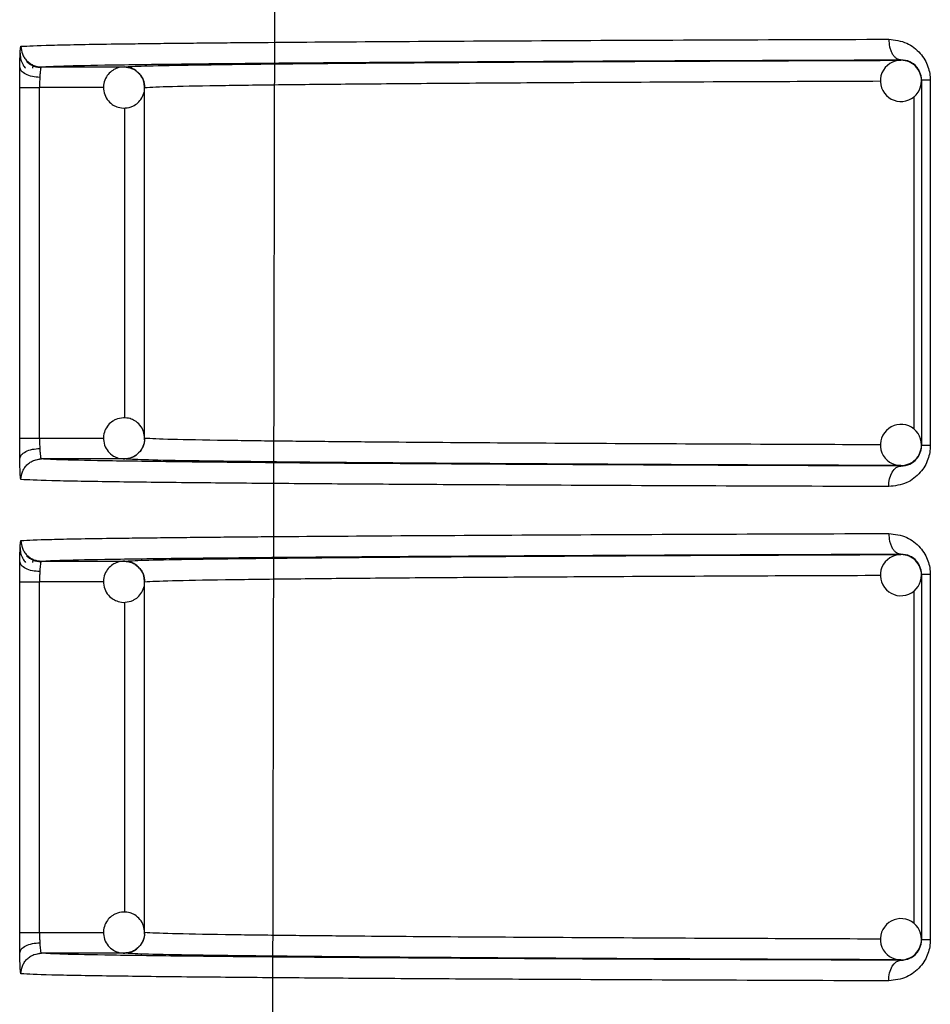
# Model space of a CAD drawing. Units: millimetres. Extents: x 5 to 292, y 5 to 415.
# Drawn here: x 40 to 44, y 150 to 155 of the extents above; entities that cross this region are included whole.
import ezdxf

# ---------------------------------------------------------------- set-up
doc = ezdxf.new("R2010")
doc.units = ezdxf.units.MM

msp = doc.modelspace()

# ---------------------------------------------------------------- linework, layer by layer
at = {"color": 7, "linetype": 'Continuous', "lineweight": 25}
for p, q in [((40.8959, 143.7455), (40.9197, 157.0609)), ((43.956, 154.7796), (43.956, 154.7818)), ((39.7411, 154.7409), (39.7425, 154.7519)), ((39.7433, 154.7533), (39.7444, 154.7553)), ((39.7833, 154.7474), (40.1842, 154.7475)), ((44.056, 154.6824), (44.056, 152.9089)), ((44.0986, 154.6824), (44.0986, 152.9089)), ((39.6774, 152.9439), (39.6774, 154.6474)), ((39.7739, 152.9439), (39.7739, 154.6474)), ((40.2841, 154.6475), (40.2837, 154.6475)), ((40.2841, 152.9438), (40.2841, 154.6475)), ((39.6774, 152.9439), (39.7739, 152.9439)), ((39.7413, 152.8346), (39.7448, 152.8356)), ((39.7569, 152.839), (39.7812, 152.8458)), ((40.1842, 152.8439), (39.7833, 152.8439)), ((43.956, 152.8095), (43.956, 152.8117)), ((43.956, 152.3796), (43.956, 152.3818)), ((39.7411, 152.3409), (39.7425, 152.3519)), ((39.7433, 152.3533), (39.7444, 152.3553)), ((39.7833, 152.3474), (40.1842, 152.3475)), ((44.056, 152.2824), (44.056, 150.5089)), ((44.0986, 152.2824), (44.0986, 150.5089)), ((39.6774, 150.5439), (39.6774, 152.2474)), ((39.7739, 150.5439), (39.7739, 152.2474)), ((40.2841, 152.2475), (40.2837, 152.2475)), ((40.2841, 150.5438), (40.2841, 152.2475)), ((39.6774, 150.5439), (39.7739, 150.5439)), ((39.7413, 150.4346), (39.7448, 150.4356)), ((39.7569, 150.439), (39.7812, 150.4458)), ((40.1842, 150.4439), (39.7833, 150.4439)), ((43.956, 150.4095), (43.956, 150.4117))]:
    msp.add_line(p, q, dxfattribs=at)
at = {"color": 8, "linetype": 'Continuous', "lineweight": 25}
for p, q in [((40.0857, 154.6475), (39.7739, 154.6474)), ((44.0179, 154.6033), (44.0179, 152.9887)), ((40.1877, 153.0429), (40.1877, 154.5486)), ((39.7739, 152.9439), (40.0849, 152.9439)), ((40.0857, 152.2475), (39.7739, 152.2474)), ((44.0179, 152.2033), (44.0179, 150.5887)), ((40.1877, 150.6429), (40.1877, 152.1486)), ((39.7739, 150.5439), (40.0849, 150.5439))]:
    msp.add_line(p, q, dxfattribs=at)
at = {"color": 7, "linetype": 'Continuous', "lineweight": 25, "flags": 128}
for points in [[(43.8966, 152.7095), (43.8978, 152.729), (43.9012, 152.7477), (43.9067, 152.765), (43.9141, 152.7801), (43.9231, 152.7925), (43.9334, 152.8018), (43.9445, 152.8075), (43.956, 152.8095)], [(43.8966, 150.3095), (43.8978, 150.329), (43.9012, 150.3477), (43.9067, 150.365), (43.9141, 150.3801), (43.9231, 150.3925), (43.9334, 150.4018), (43.9445, 150.4075), (43.956, 150.4095)]]:
    msp.add_lwpolyline(points, dxfattribs=at)
at = {"color": 7, "linetype": 'Continuous', "lineweight": 25}
for centre, start, end in [((43.956, 154.6796), 88.9017, 224.9997), ((43.956, 154.6796), 45.0028, 88.8974), ((43.956, 154.6796), 0.0016, 44.998), ((43.956, 154.6796), 225.0002, 359.9996), ((43.956, 152.9117), 0.0004, 134.9998), ((43.956, 152.9117), 135.0002, 270.0595), ((43.956, 152.9117), 315.002, 359.9984), ((43.956, 152.9117), 270.061, 314.9991), ((43.956, 152.2796), 88.9013, 224.9997), ((43.956, 152.2796), 44.9998, 88.9003), ((43.956, 152.2796), 359.9996, 45), ((43.956, 152.2796), 224.9993, 359.9998), ((43.956, 150.5117), 360, 135.0002), ((43.956, 150.5117), 134.9996, 270.0604), ((43.956, 150.5117), 315.002, 359.9984), ((43.9561, 150.5117), 270.0573, 315.0007)]:
    msp.add_arc(centre, 0.1, start, end, dxfattribs=at)
for points, knots in [([(39.6834, 154.8474), (39.7198, 154.8494), (39.7884, 154.8532), (40.0317, 154.8575), (40.2344, 154.8602), (40.3576, 154.8617), (40.4854, 154.8631), (40.6162, 154.8644), (40.7482, 154.8656), (41.0269, 154.8679), (41.4986, 154.8713), (42.2334, 154.8753), (43.0276, 154.8789), (43.6114, 154.8809), (43.8966, 154.8818)], [0, 0, 0, 0, 0.151033, 0.284708, 0.325425, 0.364211, 0.401064, 0.435985, 0.468973, 0.500029, 0.633167, 0.760876, 0.883153, 1, 1, 1, 1]), ([(43.8966, 154.8818), (43.9265, 154.8783), (43.982, 154.8717), (44.0408, 154.8269), (44.0724, 154.7834), (44.0876, 154.7503), (44.0969, 154.7163), (44.098, 154.6937), (44.0986, 154.6824)], [0, 0, 0, 0, 0.313335, 0.5832386, 0.6974264, 0.8077474, 0.9044041, 1, 1, 1, 1]), ([(43.8966, 154.8818), (43.8975, 154.8693), (43.8987, 154.8499), (43.9061, 154.8267), (43.9138, 154.8107), (43.9233, 154.7978), (43.9371, 154.7853), (43.9486, 154.7832), (43.956, 154.7818)], [0, 0, 0, 0, 0.239634, 0.368558, 0.500177, 0.631774, 0.760621, 1, 1, 1, 1]), ([(39.678, 154.7458), (39.6782, 154.7602), (39.6787, 154.789), (39.6794, 154.8138), (39.68, 154.8211), (39.68, 154.8218)], [0, 0, 0, 0, 0.475383, 0.952142, 1, 1, 1, 1]), ([(39.6797, 154.8143), (39.6798, 154.8083), (39.6801, 154.7954), (39.683, 154.7807), (39.6867, 154.7728), (39.6876, 154.7711)], [0, 0, 0, 0, 0.400966, 0.863636, 1, 1, 1, 1]), ([(39.6834, 154.8474), (39.6847, 154.8348), (39.6868, 154.8155), (39.6992, 154.7922), (39.7121, 154.7762), (39.7281, 154.7633), (39.7514, 154.7508), (39.7707, 154.7488), (39.7833, 154.7474)], [0, 0, 0, 0, 0.239456, 0.368357, 0.499994, 0.631635, 0.760537, 1, 1, 1, 1]), ([(39.6876, 154.7711), (39.6894, 154.7665), (39.6939, 154.7556), (39.7015, 154.7465), (39.706, 154.7412)], [0, 0, 0, 0, 0.413886, 1, 1, 1, 1]), ([(39.7805, 154.7439), (39.7744, 154.7444), (39.7617, 154.7452), (39.7431, 154.751), (39.725, 154.7602), (39.7149, 154.7692), (39.7098, 154.7738)], [0, 0, 0, 0, 0.233007, 0.48003, 0.737315, 1, 1, 1, 1]), ([(40.1842, 154.7475), (40.2098, 154.749), (40.2609, 154.7521), (40.4808, 154.7566), (40.8058, 154.7611), (41.2463, 154.7654), (41.7912, 154.7695), (42.4323, 154.7732), (43.1494, 154.7767), (43.6887, 154.7786), (43.956, 154.7796)], [0, 0, 0, 0, 0.12353, 0.247066, 0.373157, 0.500001, 0.626845, 0.752936, 0.877546, 1, 1, 1, 1]), ([(41.2656, 154.7688), (41.3628, 154.7696), (41.6533, 154.7717), (42.2558, 154.775), (43.0489, 154.7787), (43.6537, 154.7808), (43.956, 154.7818)], [0, 0, 0, 0, 0.143629, 0.42909, 0.714578, 1, 1, 1, 1]), ([(44.056, 154.6824), (44.0558, 154.6882), (44.0551, 154.7002), (44.0502, 154.7175), (44.0425, 154.7338), (44.0263, 154.7559), (43.9969, 154.7773), (43.9706, 154.7802), (43.956, 154.7818)], [0, 0, 0, 0, 0.078899, 0.163656, 0.257988, 0.364612, 0.647093, 1, 1, 1, 1]), ([(39.6774, 154.6474), (39.6775, 154.6647), (39.6775, 154.6992), (39.6778, 154.7303), (39.678, 154.7458)], [0, 0, 0, 0, 0.500419, 1, 1, 1, 1]), ([(39.7749, 154.6966), (39.7628, 154.6976), (39.7375, 154.6995), (39.7052, 154.711), (39.6827, 154.7273), (39.6795, 154.7398), (39.678, 154.7458)], [0, 0, 0, 0, 0.24074, 0.500004, 0.759261, 1, 1, 1, 1]), ([(39.7833, 154.7474), (39.7823, 154.7466), (39.7802, 154.745), (39.7779, 154.7331), (39.7761, 154.717), (39.7753, 154.7033), (39.7749, 154.6966)], [0, 0, 0, 0, 0.274628, 0.532773, 0.774518, 1, 1, 1, 1]), ([(40.1877, 154.7474), (40.1749, 154.7465), (40.1564, 154.7452), (40.1312, 154.7332), (40.1107, 154.7175), (40.0924, 154.6915), (40.0826, 154.6579), (40.0853, 154.6215), (40.1008, 154.5886), (40.1235, 154.5664), (40.1506, 154.5515), (40.1697, 154.549), (40.1807, 154.5476)], [0, 0, 0, 0, 0.121389, 0.175385, 0.265835, 0.365778, 0.476012, 0.594497, 0.708108, 0.816729, 0.894061, 1, 1, 1, 1]), ([(40.1842, 154.7475), (40.1968, 154.7462), (40.2159, 154.7441), (40.2391, 154.7318), (40.2548, 154.7192), (40.2677, 154.7035), (40.2805, 154.6802), (40.2827, 154.6605), (40.2841, 154.6475)], [0, 0, 0, 0, 0.238868, 0.364814, 0.496966, 0.624124, 0.752712, 1, 1, 1, 1]), ([(40.2579, 154.7133), (40.2527, 154.719), (40.2422, 154.7308), (40.2177, 154.7433), (40.1987, 154.7459), (40.1877, 154.7474)], [0, 0, 0, 0, 0.286319, 0.587464, 1, 1, 1, 1]), ([(39.7749, 154.6966), (39.7746, 154.6888), (39.7741, 154.6733), (39.774, 154.656), (39.7739, 154.6474)], [0, 0, 0, 0, 0.500439, 1, 1, 1, 1]), ([(40.2828, 154.6473), (40.2826, 154.656), (40.2823, 154.6766), (40.2719, 154.7002), (40.2605, 154.7108), (40.2579, 154.7133)], [0, 0, 0, 0, 0.359989, 0.848945, 1, 1, 1, 1]), ([(44.0986, 154.6824), (44.0924, 154.6824), (44.0799, 154.6824), (44.0666, 154.6824), (44.0577, 154.6824), (44.0566, 154.6824), (44.056, 154.6824)], [0, 0, 0, 0, 0.249998, 0.500001, 0.749999, 1, 1, 1, 1]), ([(39.6774, 154.6474), (39.6791, 154.6474), (39.6824, 154.6474), (39.7046, 154.6474), (39.7362, 154.6474), (39.7613, 154.6474), (39.7739, 154.6474)], [0, 0, 0, 0, 0.249999, 0.500002, 0.750001, 1, 1, 1, 1]), ([(40.1807, 154.5476), (40.1935, 154.5485), (40.212, 154.5498), (40.2373, 154.5618), (40.2578, 154.5775), (40.2755, 154.6035), (40.2849, 154.6286), (40.2832, 154.6437), (40.2828, 154.6473)], [0, 0, 0, 0, 0.237621, 0.343331, 0.520376, 0.716024, 0.931808, 1, 1, 1, 1]), ([(40.1807, 153.0438), (40.168, 153.042), (40.1497, 153.0394), (40.1253, 153.0257), (40.106, 153.0086), (40.0895, 152.9813), (40.0821, 152.9472), (40.0874, 152.911), (40.1051, 152.8793), (40.1293, 152.8587), (40.1573, 152.8457), (40.1766, 152.8446), (40.1877, 152.8439)], [0, 0, 0, 0, 0.121386, 0.1753837, 0.2658341, 0.3657769, 0.4760125, 0.5944959, 0.7081054, 0.8167282, 0.8940616, 1, 1, 1, 1]), ([(40.2836, 152.9435), (40.2828, 152.9547), (40.2811, 152.9778), (40.2631, 153.0084), (40.2392, 153.029), (40.2111, 153.042), (40.1919, 153.0431), (40.1807, 153.0438)], [0, 0, 0, 0, 0.2077472, 0.4297063, 0.6419211, 0.7930145, 1, 1, 1, 1]), ([(39.678, 152.8456), (39.6778, 152.8611), (39.6775, 152.8921), (39.6775, 152.9266), (39.6774, 152.9439)], [0, 0, 0, 0, 0.499581, 1, 1, 1, 1]), ([(39.7739, 152.9439), (39.774, 152.9353), (39.7741, 152.9181), (39.7746, 152.9025), (39.7749, 152.8947)], [0, 0, 0, 0, 0.499589, 1, 1, 1, 1]), ([(40.2841, 152.9438), (40.2827, 152.931), (40.2798, 152.9049), (40.2601, 152.8764), (40.2391, 152.8595), (40.2158, 152.8472), (40.1967, 152.8452), (40.1842, 152.8439)], [0, 0, 0, 0, 0.245107, 0.499312, 0.636222, 0.761681, 1, 1, 1, 1]), ([(40.2558, 152.8751), (40.2575, 152.8765), (40.2671, 152.8846), (40.2778, 152.9067), (40.2859, 152.9297), (40.2838, 152.9423), (40.2836, 152.9435)], [0, 0, 0, 0, 0.084481, 0.49604, 0.949948, 1, 1, 1, 1]), ([(44.0986, 152.9089), (44.098, 152.8977), (44.0969, 152.8751), (44.0876, 152.8411), (44.0724, 152.808), (44.0408, 152.7644), (43.982, 152.7197), (43.9265, 152.7131), (43.8966, 152.7095)], [0, 0, 0, 0, 0.095468, 0.192106, 0.302374, 0.416648, 0.68693, 1, 1, 1, 1]), ([(43.956, 152.8095), (43.9706, 152.8111), (43.9969, 152.8141), (44.0263, 152.8355), (44.0425, 152.8575), (44.0502, 152.8738), (44.0551, 152.8911), (44.0558, 152.9031), (44.056, 152.9089)], [0, 0, 0, 0, 0.352621, 0.635505, 0.74208, 0.836371, 0.921108, 1, 1, 1, 1]), ([(44.0986, 152.9089), (44.0924, 152.9089), (44.0799, 152.9089), (44.0666, 152.9089), (44.0577, 152.9089), (44.0566, 152.9089), (44.056, 152.9089)], [0, 0, 0, 0, 0.249998, 0.500001, 0.749999, 1, 1, 1, 1]), ([(39.678, 152.8456), (39.6795, 152.8516), (39.6827, 152.864), (39.7052, 152.8803), (39.7375, 152.8918), (39.7628, 152.8938), (39.7749, 152.8947)], [0, 0, 0, 0, 0.240738, 0.499996, 0.75926, 1, 1, 1, 1]), ([(39.7749, 152.8947), (39.7753, 152.8881), (39.7761, 152.8743), (39.7779, 152.8582), (39.7802, 152.8464), (39.7823, 152.8447), (39.7833, 152.8439)], [0, 0, 0, 0, 0.225502, 0.467265, 0.725394, 1, 1, 1, 1]), ([(40.1877, 152.8439), (40.2004, 152.8458), (40.2186, 152.8484), (40.2414, 152.8608), (40.2507, 152.8699), (40.2558, 152.8751)], [0, 0, 0, 0, 0.494817, 0.714933, 1, 1, 1, 1]), ([(39.6799, 152.7716), (39.6795, 152.7815), (39.6787, 152.8012), (39.6782, 152.8308), (39.678, 152.8456)], [0, 0, 0, 0, 0.500657, 1, 1, 1, 1]), ([(39.6834, 152.7439), (39.6847, 152.7565), (39.6868, 152.7758), (39.6992, 152.7991), (39.7121, 152.8151), (39.7281, 152.828), (39.7514, 152.8405), (39.7707, 152.8426), (39.7833, 152.8439)], [0, 0, 0, 0, 0.23946, 0.368362, 0.500001, 0.631638, 0.760541, 1, 1, 1, 1]), ([(43.956, 152.8095), (43.654, 152.8106), (43.0498, 152.8126), (42.2522, 152.8163), (41.5472, 152.8203), (40.951, 152.8246), (40.4682, 152.8292), (40.1085, 152.834), (39.8651, 152.8389), (39.8105, 152.8422), (39.7833, 152.8439)], [0, 0, 0, 0, 0.125127, 0.250283, 0.375428, 0.500524, 0.625621, 0.750795, 0.875771, 1, 1, 1, 1]), ([(43.956, 152.8117), (43.6864, 152.8127), (43.147, 152.8147), (42.4305, 152.8181), (41.7912, 152.8219), (41.2463, 152.8259), (40.8058, 152.8303), (40.4798, 152.8347), (40.2606, 152.8393), (40.2095, 152.8423), (40.1842, 152.8439)], [0, 0, 0, 0, 0.12353, 0.247066, 0.373157, 0.500001, 0.626845, 0.752936, 0.877546, 1, 1, 1, 1]), ([(43.8966, 152.7095), (43.6114, 152.7105), (43.0275, 152.7125), (42.4192, 152.7152), (42.0045, 152.7173), (41.7602, 152.7187), (41.5247, 152.7201), (41.299, 152.7215), (41.0839, 152.7231), (40.8001, 152.7253), (40.4534, 152.7284), (40.0873, 152.7329), (39.7886, 152.7381), (39.7199, 152.7419), (39.6834, 152.7439)], [0, 0, 0, 0, 0.11684, 0.23911, 0.281094, 0.323682, 0.366874, 0.41067, 0.45507, 0.500075, 0.599005, 0.715308, 0.848975, 1, 1, 1, 1]), ([(39.6834, 152.4474), (39.7198, 152.4494), (39.7884, 152.4532), (40.0317, 152.4575), (40.2344, 152.4602), (40.3576, 152.4617), (40.4854, 152.4631), (40.6162, 152.4644), (40.7482, 152.4656), (41.0269, 152.4679), (41.4986, 152.4713), (42.2334, 152.4753), (43.0276, 152.4789), (43.6114, 152.4809), (43.8966, 152.4818)], [0, 0, 0, 0, 0.151033, 0.284708, 0.325425, 0.364211, 0.401064, 0.435985, 0.468973, 0.500029, 0.633167, 0.760876, 0.883153, 1, 1, 1, 1]), ([(43.8966, 152.4818), (43.9265, 152.4783), (43.982, 152.4717), (44.0408, 152.4269), (44.0724, 152.3834), (44.0876, 152.3503), (44.0969, 152.3163), (44.098, 152.2937), (44.0986, 152.2824)], [0, 0, 0, 0, 0.313334, 0.583239, 0.697427, 0.807748, 0.904404, 1, 1, 1, 1]), ([(43.8966, 152.4818), (43.8975, 152.4693), (43.8987, 152.4499), (43.9061, 152.4267), (43.9138, 152.4107), (43.9233, 152.3978), (43.9371, 152.3853), (43.9486, 152.3832), (43.956, 152.3818)], [0, 0, 0, 0, 0.239635, 0.368559, 0.500178, 0.631775, 0.760623, 1, 1, 1, 1]), ([(39.678, 152.3458), (39.6782, 152.3602), (39.6787, 152.389), (39.6794, 152.4138), (39.68, 152.4211), (39.68, 152.4218)], [0, 0, 0, 0, 0.475383, 0.952142, 1, 1, 1, 1]), ([(39.6834, 152.4474), (39.6847, 152.4348), (39.6868, 152.4155), (39.6992, 152.3922), (39.7121, 152.3762), (39.7281, 152.3633), (39.7514, 152.3508), (39.7707, 152.3488), (39.7833, 152.3474)], [0, 0, 0, 0, 0.239458, 0.368359, 0.499997, 0.631633, 0.760536, 1, 1, 1, 1]), ([(39.6797, 152.4143), (39.6798, 152.4083), (39.6801, 152.3954), (39.683, 152.3807), (39.6867, 152.3728), (39.6876, 152.3711)], [0, 0, 0, 0, 0.400966, 0.863636, 1, 1, 1, 1]), ([(39.6876, 152.3711), (39.6894, 152.3665), (39.6939, 152.3556), (39.7015, 152.3465), (39.706, 152.3412)], [0, 0, 0, 0, 0.413886, 1, 1, 1, 1]), ([(39.7805, 152.3439), (39.7744, 152.3444), (39.7617, 152.3452), (39.7431, 152.351), (39.725, 152.3602), (39.7149, 152.3692), (39.7098, 152.3738)], [0, 0, 0, 0, 0.2330038, 0.4800244, 0.737317, 1, 1, 1, 1]), ([(40.1842, 152.3475), (40.2098, 152.349), (40.2609, 152.3521), (40.4808, 152.3566), (40.8058, 152.3611), (41.2463, 152.3654), (41.7912, 152.3695), (42.4323, 152.3732), (43.1494, 152.3767), (43.6887, 152.3786), (43.956, 152.3796)], [0, 0, 0, 0, 0.12353, 0.247066, 0.373157, 0.500001, 0.626845, 0.752936, 0.877546, 1, 1, 1, 1]), ([(41.2656, 152.3688), (41.3628, 152.3696), (41.6533, 152.3717), (42.2558, 152.375), (43.0489, 152.3787), (43.6537, 152.3808), (43.956, 152.3818)], [0, 0, 0, 0, 0.143629, 0.42909, 0.714578, 1, 1, 1, 1]), ([(44.056, 152.2824), (44.0558, 152.2882), (44.0551, 152.3002), (44.0502, 152.3175), (44.0425, 152.3338), (44.0263, 152.3559), (43.9969, 152.3773), (43.9706, 152.3802), (43.956, 152.3818)], [0, 0, 0, 0, 0.078892, 0.16365, 0.257982, 0.364606, 0.647092, 1, 1, 1, 1]), ([(39.6774, 152.2474), (39.6775, 152.2647), (39.6775, 152.2992), (39.6778, 152.3303), (39.678, 152.3458)], [0, 0, 0, 0, 0.500433, 1, 1, 1, 1]), ([(39.7749, 152.2966), (39.7628, 152.2976), (39.7375, 152.2995), (39.7052, 152.311), (39.6827, 152.3273), (39.6795, 152.3398), (39.678, 152.3458)], [0, 0, 0, 0, 0.240742, 0.500006, 0.759261, 1, 1, 1, 1]), ([(39.7833, 152.3474), (39.7823, 152.3466), (39.7802, 152.345), (39.7779, 152.3331), (39.7761, 152.317), (39.7753, 152.3033), (39.7749, 152.2966)], [0, 0, 0, 0, 0.274629, 0.532766, 0.774519, 1, 1, 1, 1]), ([(40.1877, 152.3474), (40.1749, 152.3465), (40.1564, 152.3452), (40.1312, 152.3332), (40.1107, 152.3175), (40.0924, 152.2915), (40.0826, 152.2579), (40.0853, 152.2215), (40.1008, 152.1886), (40.1235, 152.1664), (40.1506, 152.1515), (40.1697, 152.149), (40.1807, 152.1475)], [0, 0, 0, 0, 0.121389, 0.175385, 0.265832, 0.365779, 0.476013, 0.594498, 0.708105, 0.816729, 0.894061, 1, 1, 1, 1]), ([(40.1842, 152.3475), (40.1968, 152.3462), (40.2159, 152.3441), (40.2391, 152.3318), (40.2548, 152.3192), (40.2677, 152.3035), (40.2805, 152.2802), (40.2827, 152.2605), (40.2841, 152.2475)], [0, 0, 0, 0, 0.23887, 0.364815, 0.496967, 0.624124, 0.752713, 1, 1, 1, 1]), ([(40.2579, 152.3133), (40.2527, 152.319), (40.2422, 152.3308), (40.2177, 152.3433), (40.1987, 152.3459), (40.1877, 152.3474)], [0, 0, 0, 0, 0.286319, 0.587464, 1, 1, 1, 1]), ([(39.7749, 152.2966), (39.7746, 152.2888), (39.7741, 152.2733), (39.774, 152.256), (39.7739, 152.2474)], [0, 0, 0, 0, 0.5004116, 1, 1, 1, 1]), ([(40.2828, 152.2473), (40.2826, 152.256), (40.2823, 152.2766), (40.2719, 152.3002), (40.2605, 152.3108), (40.2579, 152.3133)], [0, 0, 0, 0, 0.3599962, 0.8489417, 1, 1, 1, 1]), ([(44.0986, 152.2824), (44.0924, 152.2824), (44.0799, 152.2824), (44.0666, 152.2824), (44.0577, 152.2824), (44.0566, 152.2824), (44.056, 152.2824)], [0, 0, 0, 0, 0.249998, 0.500001, 0.749999, 1, 1, 1, 1]), ([(39.6774, 152.2474), (39.6791, 152.2474), (39.6824, 152.2474), (39.7046, 152.2474), (39.7362, 152.2474), (39.7613, 152.2474), (39.7739, 152.2474)], [0, 0, 0, 0, 0.249999, 0.500002, 0.750001, 1, 1, 1, 1]), ([(40.1807, 152.1475), (40.1935, 152.1485), (40.212, 152.1498), (40.2373, 152.1618), (40.2578, 152.1775), (40.2755, 152.2035), (40.2849, 152.2286), (40.2832, 152.2437), (40.2828, 152.2473)], [0, 0, 0, 0, 0.237619, 0.343328, 0.520372, 0.716017, 0.931799, 1, 1, 1, 1]), ([(40.1807, 150.6438), (40.168, 150.642), (40.1497, 150.6394), (40.1253, 150.6257), (40.106, 150.6086), (40.0895, 150.5813), (40.0821, 150.5472), (40.0874, 150.511), (40.1051, 150.4793), (40.1293, 150.4587), (40.1573, 150.4457), (40.1766, 150.4446), (40.1877, 150.4439)], [0, 0, 0, 0, 0.121386, 0.175384, 0.265831, 0.365778, 0.47601, 0.594493, 0.708103, 0.816726, 0.894061, 1, 1, 1, 1]), ([(40.2836, 150.5435), (40.2828, 150.5547), (40.2811, 150.5778), (40.2631, 150.6084), (40.2392, 150.629), (40.2111, 150.642), (40.1919, 150.6431), (40.1807, 150.6438)], [0, 0, 0, 0, 0.207747, 0.429705, 0.641926, 0.793015, 1, 1, 1, 1]), ([(39.678, 150.4456), (39.6778, 150.4611), (39.6775, 150.4921), (39.6775, 150.5266), (39.6774, 150.5439)], [0, 0, 0, 0, 0.499573, 1, 1, 1, 1]), ([(39.7739, 150.5439), (39.774, 150.5353), (39.7741, 150.5181), (39.7746, 150.5025), (39.7749, 150.4947)], [0, 0, 0, 0, 0.499576, 1, 1, 1, 1]), ([(40.2841, 150.5438), (40.2827, 150.531), (40.2798, 150.5049), (40.2601, 150.4764), (40.2391, 150.4595), (40.2158, 150.4472), (40.1967, 150.4452), (40.1842, 150.4439)], [0, 0, 0, 0, 0.245107, 0.499312, 0.636222, 0.761681, 1, 1, 1, 1]), ([(40.2558, 150.4751), (40.2575, 150.4765), (40.2671, 150.4846), (40.2778, 150.5067), (40.2859, 150.5297), (40.2838, 150.5423), (40.2836, 150.5435)], [0, 0, 0, 0, 0.084482, 0.496032, 0.949966, 1, 1, 1, 1]), ([(44.0986, 150.5089), (44.098, 150.4977), (44.0969, 150.4751), (44.0876, 150.4411), (44.0724, 150.408), (44.0408, 150.3644), (43.982, 150.3197), (43.9265, 150.3131), (43.8966, 150.3095)], [0, 0, 0, 0, 0.095468, 0.192102, 0.302371, 0.416645, 0.68693, 1, 1, 1, 1]), ([(43.956, 150.4095), (43.9706, 150.4111), (43.9969, 150.4141), (44.0263, 150.4355), (44.0425, 150.4575), (44.0502, 150.4738), (44.0551, 150.4911), (44.0558, 150.5031), (44.056, 150.5089)], [0, 0, 0, 0, 0.352621, 0.635505, 0.74208, 0.836371, 0.921108, 1, 1, 1, 1]), ([(44.0986, 150.5089), (44.0924, 150.5089), (44.0799, 150.5089), (44.0666, 150.5089), (44.0577, 150.5089), (44.0566, 150.5089), (44.056, 150.5089)], [0, 0, 0, 0, 0.249998, 0.500001, 0.749999, 1, 1, 1, 1]), ([(39.678, 150.4456), (39.6795, 150.4516), (39.6827, 150.464), (39.7052, 150.4803), (39.7375, 150.4918), (39.7628, 150.4938), (39.7749, 150.4947)], [0, 0, 0, 0, 0.240738, 0.499996, 0.75926, 1, 1, 1, 1]), ([(39.7749, 150.4947), (39.7753, 150.4881), (39.7761, 150.4743), (39.7779, 150.4582), (39.7802, 150.4464), (39.7823, 150.4447), (39.7833, 150.4439)], [0, 0, 0, 0, 0.225503, 0.467257, 0.725393, 1, 1, 1, 1]), ([(40.1877, 150.4439), (40.2004, 150.4458), (40.2186, 150.4484), (40.2414, 150.4608), (40.2507, 150.4699), (40.2558, 150.4751)], [0, 0, 0, 0, 0.494813, 0.714936, 1, 1, 1, 1]), ([(39.6799, 150.3716), (39.6795, 150.3815), (39.6787, 150.4012), (39.6782, 150.4308), (39.678, 150.4456)], [0, 0, 0, 0, 0.500662, 1, 1, 1, 1]), ([(39.6834, 150.3439), (39.6847, 150.3565), (39.6868, 150.3758), (39.6992, 150.3991), (39.7121, 150.4151), (39.7281, 150.428), (39.7514, 150.4405), (39.7707, 150.4426), (39.7833, 150.4439)], [0, 0, 0, 0, 0.2394516, 0.3683541, 0.4999942, 0.6316374, 0.7605418, 1, 1, 1, 1]), ([(43.956, 150.4095), (43.654, 150.4106), (43.0498, 150.4126), (42.2522, 150.4163), (41.5472, 150.4203), (40.951, 150.4246), (40.4682, 150.4292), (40.1085, 150.434), (39.8651, 150.4389), (39.8105, 150.4422), (39.7833, 150.4439)], [0, 0, 0, 0, 0.125127, 0.250283, 0.375428, 0.500524, 0.625621, 0.750795, 0.875771, 1, 1, 1, 1]), ([(43.956, 150.4117), (43.6864, 150.4127), (43.147, 150.4147), (42.4305, 150.4181), (41.7912, 150.4219), (41.2463, 150.4259), (40.8058, 150.4303), (40.4798, 150.4347), (40.2606, 150.4393), (40.2095, 150.4423), (40.1842, 150.4439)], [0, 0, 0, 0, 0.12353, 0.247066, 0.373157, 0.500001, 0.626845, 0.752936, 0.877546, 1, 1, 1, 1]), ([(43.8966, 150.3095), (43.6114, 150.3105), (43.0275, 150.3125), (42.4192, 150.3152), (42.0045, 150.3173), (41.7602, 150.3187), (41.5247, 150.3201), (41.299, 150.3215), (41.0839, 150.3231), (40.8001, 150.3253), (40.4534, 150.3284), (40.0873, 150.3329), (39.7886, 150.3381), (39.7199, 150.3419), (39.6834, 150.3439)], [0, 0, 0, 0, 0.11684, 0.239111, 0.281094, 0.323682, 0.366874, 0.41067, 0.45507, 0.500075, 0.599005, 0.715308, 0.848975, 1, 1, 1, 1])]:
    msp.add_open_spline(points, degree=3, knots=knots, dxfattribs=at)
at = {"color": 8, "linetype": 'Continuous', "lineweight": 25}
for points, knots in [([(39.68, 154.8218), (39.6805, 154.829), (39.6814, 154.8441), (39.6827, 154.8463), (39.6834, 154.8474)], [0, 0, 0, 0, 0.473306, 1, 1, 1, 1]), ([(39.7833, 154.7474), (39.8106, 154.7491), (39.8653, 154.7524), (40.1075, 154.7574), (40.4718, 154.7621), (40.8593, 154.766), (41.1644, 154.7681), (41.2656, 154.7688)], [0, 0, 0, 0, 0.221202, 0.443735, 0.666622, 0.889371, 1, 1, 1, 1]), ([(40.2841, 154.6475), (40.3178, 154.6493), (40.3813, 154.6529), (40.6465, 154.6577), (40.971, 154.6618), (41.2887, 154.6649), (41.5657, 154.6671), (41.7973, 154.6688), (42.042, 154.6704), (42.2984, 154.672), (42.6941, 154.6741), (43.1977, 154.6766), (43.6592, 154.6783), (43.8568, 154.679)], [0, 0, 0, 0, 0.1544958, 0.2914834, 0.4109552, 0.5129048, 0.5682598, 0.6227165, 0.6762751, 0.7289355, 0.7806977, 0.9061247, 1, 1, 1, 1]), ([(43.8565, 152.9123), (43.6591, 152.9131), (43.1977, 152.9148), (42.5463, 152.9179), (41.8961, 152.9217), (41.4699, 152.9249), (41.2073, 152.9273), (41.0669, 152.9287), (40.9291, 152.9301), (40.7964, 152.9318), (40.6021, 152.9345), (40.3811, 152.9385), (40.3177, 152.942), (40.2841, 152.9438)], [0, 0, 0, 0, 0.093833, 0.219273, 0.35032, 0.486974, 0.525664, 0.56716, 0.611463, 0.658572, 0.708487, 0.845489, 1, 1, 1, 1]), ([(39.6834, 152.7439), (39.6827, 152.7451), (39.6813, 152.7475), (39.6804, 152.7636), (39.6799, 152.7716)], [0, 0, 0, 0, 0.500514, 1, 1, 1, 1]), ([(39.68, 152.4218), (39.6805, 152.429), (39.6814, 152.4441), (39.6827, 152.4463), (39.6834, 152.4474)], [0, 0, 0, 0, 0.473306, 1, 1, 1, 1]), ([(39.7833, 152.3474), (39.8106, 152.3491), (39.8653, 152.3524), (40.1075, 152.3574), (40.4718, 152.3621), (40.8593, 152.366), (41.1644, 152.3681), (41.2656, 152.3688)], [0, 0, 0, 0, 0.221202, 0.443735, 0.666622, 0.889371, 1, 1, 1, 1]), ([(40.2841, 152.2475), (40.3178, 152.2494), (40.3813, 152.2529), (40.6465, 152.2577), (40.971, 152.2618), (41.2887, 152.2649), (41.5657, 152.2671), (41.7973, 152.2688), (42.042, 152.2704), (42.2984, 152.272), (42.6941, 152.2741), (43.1977, 152.2766), (43.6592, 152.2783), (43.8568, 152.279)], [0, 0, 0, 0, 0.154496, 0.291483, 0.410955, 0.512905, 0.56826, 0.622717, 0.676275, 0.728936, 0.780698, 0.906125, 1, 1, 1, 1]), ([(43.8565, 150.5123), (43.6591, 150.5131), (43.1977, 150.5148), (42.5463, 150.5179), (41.8961, 150.5217), (41.4699, 150.5249), (41.2073, 150.5273), (41.0669, 150.5286), (40.9291, 150.5301), (40.7964, 150.5318), (40.6021, 150.5345), (40.3811, 150.5385), (40.3177, 150.542), (40.2841, 150.5438)], [0, 0, 0, 0, 0.093832, 0.219273, 0.35032, 0.486974, 0.525664, 0.56716, 0.611463, 0.658572, 0.708487, 0.845489, 1, 1, 1, 1]), ([(39.6834, 150.3439), (39.6827, 150.3451), (39.6813, 150.3475), (39.6804, 150.3636), (39.6799, 150.3716)], [0, 0, 0, 0, 0.500514, 1, 1, 1, 1])]:
    msp.add_open_spline(points, degree=3, knots=knots, dxfattribs=at)

doc.saveas('drawing.dxf')
